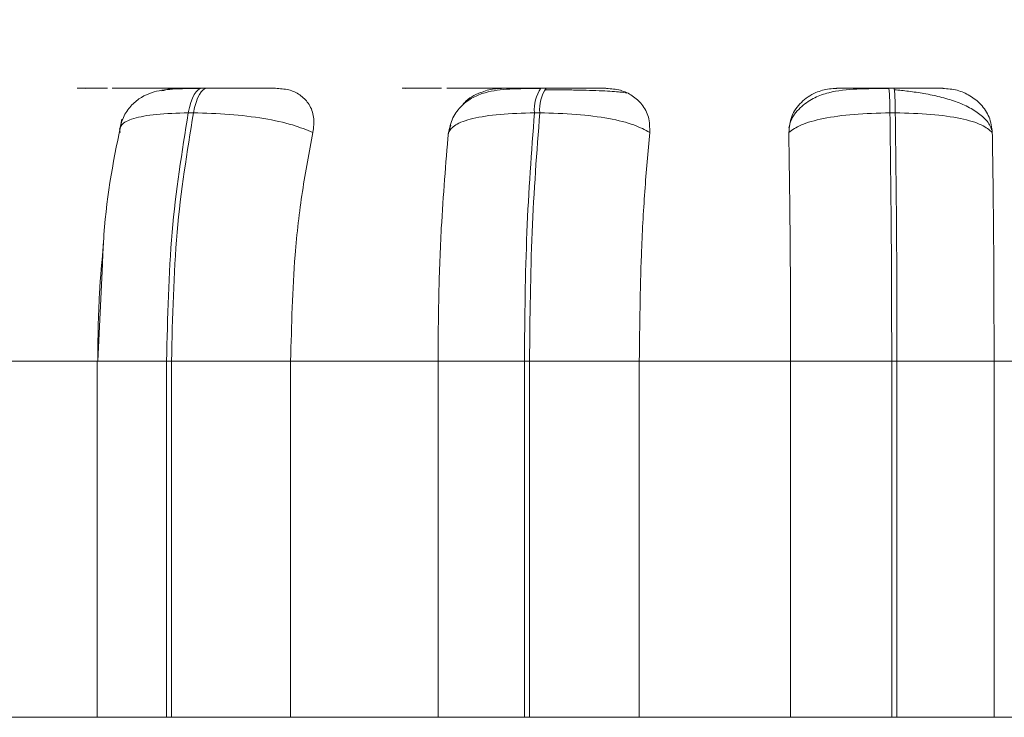
# Model space of a CAD drawing. Units: millimetres. Extents: x 900 to 1313, y 4 to 284.
# Drawn here: x 1139 to 1139, y 102 to 102 of the extents above; entities that cross this region are included whole.
import ezdxf

# ---------------------------------------------------------------- set-up
doc = ezdxf.new("R2010")
doc.units = ezdxf.units.MM
doc.header["$PDSIZE"] = -1
doc.layers.add('DIMENSIONS', color=252, linetype='Continuous')
doc.styles.get("Standard").update_dxf_attribs({"font": 'arial.ttf'})
doc.dimstyles.new('ISO-25 - ab', dxfattribs={"dimtxt": 3, "dimasz": 2.5, "dimexe": 1.25, "dimexo": 0.625, "dimtad": 1, "dimdec": 0, "dimlfac": 30, "dimrnd": 5, "dimzin": 1, "dimtxsty": 'Standard', "dimcen": 2.5, "dimadec": 0, "dimazin": 0, "dimtfac": 1, "dimtdec": 0, "dimtmove": 0, "dimatfit": 3, "dimfxl": 1, "dimlwd": 15, "dimlwe": 15, "dimarcsym": 0})

# ---------------------------------------------------------------- blocks, each defined once
blk = doc.blocks.new('*D33')
at = {"layer": 'Defpoints', "color": 0, "lineweight": 15, "transparency": 16777216}
for p in [(1136.12233, 103.06384), (1141.65566, 102.31384), (1141.65566, 89.7866)]:
    blk.add_point(p, dxfattribs=at)
at = {"layer": 'DIMENSIONS', "color": 0, "lineweight": 15, "transparency": 16777216}
for p, q in [((1136.12233, 102.43884), (1136.12233, 88.5366)), ((1141.65566, 101.68884), (1141.65566, 88.5366)), ((1133.62233, 89.7866), (1131.12233, 89.7866)), ((1136.12233, 89.7866), (1141.65566, 89.7866)), ((1144.15566, 89.7866), (1164.9766, 89.7866))]:
    blk.add_line(p, q, dxfattribs=at)
for points in [[(1133.62233, 90.20327), (1133.62233, 89.36993), (1136.12233, 89.7866)], [(1144.15566, 90.20327), (1144.15566, 89.36993), (1141.65566, 89.7866)]]:
    blk.add_solid(points, dxfattribs=at)
at = {"layer": 'DIMENSIONS', "color": 0, "lineweight": 15, "transparency": 16777216, "insert": (1155.81613, 92.33418), "char_height": 3, "attachment_point": 5}
blk.add_mtext('165 [6,5"]', dxfattribs=at)

msp = doc.modelspace()

# ---------------------------------------------------------------- linework, layer by layer
at = {"color": 7, "linetype": 'Continuous', "lineweight": 15}
for p, q in [((1138.74573, 102.10559), (1138.74241, 102.10559)), ((1138.96777, 102.10559), (1138.9643, 102.10559)), ((1138.97659, 102.10447), (1138.96653, 102.10454)), ((1139.19567, 102.10559), (1139.19217, 102.10559)), ((1138.73663, 102.08936), (1138.7333, 102.08936)), ((1138.96352, 102.08936), (1138.96005, 102.08936)), ((1139.1964, 102.08936), (1139.19289, 102.08936)), ((1138.9037, 102.07642), (1138.90521, 102.08135)), ((1138.67708, 101.99032), (1138.67394, 101.92687)), ((1138.5829, 101.92687), (1138.67393, 101.92687)), ((1138.67362, 101.92687), (1138.67362, 101.69353)), ((1138.71907, 101.69353), (1138.71907, 101.92687)), ((1138.71907, 101.92687), (1138.72231, 101.92687)), ((1138.72231, 101.92687), (1138.80033, 101.92687)), ((1138.72231, 101.92687), (1138.72231, 101.69353)), ((1138.80033, 101.92687), (1138.89687, 101.92687)), ((1138.80033, 101.92687), (1138.80033, 101.69353)), ((1138.89687, 101.92687), (1138.95342, 101.92687)), ((1138.89687, 101.69353), (1138.89687, 101.92687)), ((1138.95342, 101.69353), (1138.95342, 101.92687)), ((1138.95342, 101.92687), (1138.9568, 101.92687)), ((1138.9568, 101.92687), (1139.02872, 101.92687)), ((1138.9568, 101.92687), (1138.9568, 101.69353)), ((1139.02872, 101.92687), (1139.12782, 101.92687)), ((1139.02872, 101.92687), (1139.02872, 101.69353)), ((1139.12782, 101.92687), (1139.19407, 101.92687)), ((1139.12782, 101.69353), (1139.12782, 101.92687)), ((1139.19407, 101.69353), (1139.19407, 101.92687)), ((1139.19407, 101.92687), (1139.19748, 101.92687)), ((1139.19748, 101.92687), (1139.26112, 101.92687)), ((1139.19748, 101.92687), (1139.19748, 101.69353)), ((1139.26112, 101.92687), (1139.35979, 101.92687)), ((1139.26112, 101.92687), (1139.26112, 101.69353)), ((1138.5829, 101.69353), (1138.67393, 101.69353)), ((1138.71907, 101.69353), (1138.72231, 101.69353)), ((1138.72231, 101.69353), (1138.80033, 101.69353)), ((1138.80033, 101.69353), (1138.89687, 101.69353)), ((1138.89687, 101.69353), (1138.95342, 101.69353)), ((1138.95342, 101.69353), (1138.9568, 101.69353)), ((1138.9568, 101.69353), (1139.02872, 101.69353)), ((1139.02872, 101.69353), (1139.12782, 101.69353)), ((1139.12782, 101.69353), (1139.19407, 101.69353)), ((1139.19407, 101.69353), (1139.19748, 101.69353)), ((1139.19748, 101.69353), (1139.26112, 101.69353)), ((1139.26112, 101.69353), (1139.35979, 101.69353))]:
    msp.add_line(p, q, dxfattribs=at)
at = {"color": 8, "linetype": 'Continuous', "lineweight": 15}
for p, q in [((1138.74573, 102.10559), (1138.74577, 102.10559)), ((1138.67362, 101.92687), (1138.71907, 101.92687)), ((1138.67362, 101.69353), (1138.71907, 101.69353))]:
    msp.add_line(p, q, dxfattribs=at)
at = {"color": 7, "linetype": 'Continuous', "lineweight": 15, "flags": 128}
for points in [[(1138.7333, 102.08936), (1138.73408, 102.09292), (1138.735, 102.09612), (1138.73604, 102.09893), (1138.73719, 102.10129), (1138.73843, 102.10316), (1138.73973, 102.10451), (1138.74108, 102.10533), (1138.74245, 102.10559)], [(1138.74577, 102.10559), (1138.7444, 102.10533), (1138.74305, 102.10451), (1138.74176, 102.10316), (1138.74052, 102.10129), (1138.73937, 102.09893), (1138.73833, 102.09612), (1138.73741, 102.09292), (1138.73663, 102.08936)]]:
    msp.add_lwpolyline(points, dxfattribs=at)
at = {"color": 7, "linetype": 'Continuous', "lineweight": 15}
for centre, radius, start, end in [((1138.98393, 102.09175), 0.02401, 144.78858, 185.70426), ((1138.98738, 102.09176), 0.02399, 144.77894, 185.72703), ((1139.07425, 102.09218), 0.11867, 358.64098, 6.49032), ((1139.0781, 102.09219), 0.11833, 358.62983, 6.50147)]:
    msp.add_arc(centre, radius, start, end, dxfattribs=at)
for points, knots in [([(1138.66614, 102.10542), (1138.66408, 102.10544), (1138.65995, 102.10548), (1138.66023, 102.10553), (1138.6634, 102.10556), (1138.66755, 102.10558), (1138.67312, 102.10559), (1138.67788, 102.10559), (1138.68025, 102.10559)], [0, 0, 0, 0, 0.249977, 0.499247, 0.626913, 0.749892, 0.876022, 1, 1, 1, 1]), ([(1138.73087, 102.10542), (1138.72906, 102.10544), (1138.72544, 102.10548), (1138.71596, 102.10553), (1138.70676, 102.10556), (1138.69908, 102.10558), (1138.69109, 102.10559), (1138.68603, 102.10559), (1138.68351, 102.10559)], [0, 0, 0, 0, 0.249987, 0.499337, 0.626701, 0.749905, 0.875918, 1, 1, 1, 1]), ([(1138.7411, 102.10534), (1138.73485, 102.1053), (1138.72304, 102.10523), (1138.71144, 102.10374), (1138.70244, 102.09981), (1138.69616, 102.09484), (1138.69083, 102.08776), (1138.68911, 102.0817), (1138.68824, 102.07867)], [0, 0, 0, 0, 0.270044, 0.509998, 0.628557, 0.750178, 0.875196, 1, 1, 1, 1]), ([(1138.71599, 102.1037), (1138.71768, 102.10425), (1138.72089, 102.1053), (1138.72409, 102.10538), (1138.72561, 102.10542)], [0, 0, 0, 0, 0.524604, 1, 1, 1, 1]), ([(1138.72561, 102.10542), (1138.72379, 102.10544), (1138.72017, 102.10548), (1138.72113, 102.10553), (1138.72481, 102.10556), (1138.7293, 102.10558), (1138.73515, 102.10559), (1138.74003, 102.10559), (1138.74245, 102.10559)], [0, 0, 0, 0, 0.249985, 0.499254, 0.62665, 0.749863, 0.87592, 1, 1, 1, 1]), ([(1138.79154, 102.10542), (1138.78999, 102.10544), (1138.78688, 102.10548), (1138.77789, 102.10553), (1138.76897, 102.10556), (1138.7614, 102.10558), (1138.75345, 102.10559), (1138.74832, 102.10559), (1138.74577, 102.10559)], [0, 0, 0, 0, 0.249921, 0.499247, 0.62696, 0.74991, 0.876039, 1, 1, 1, 1]), ([(1138.79154, 102.10542), (1138.7945, 102.10516), (1138.80041, 102.10463), (1138.80759, 102.10074), (1138.81298, 102.09481), (1138.81612, 102.08652), (1138.81535, 102.07988), (1138.81495, 102.07642)], [0, 0, 0, 0, 0.177774, 0.354847, 0.546285, 0.763473, 1, 1, 1, 1]), ([(1138.87578, 102.10542), (1138.87459, 102.10544), (1138.87222, 102.10548), (1138.87487, 102.10553), (1138.87975, 102.10556), (1138.88502, 102.10558), (1138.89149, 102.10559), (1138.89659, 102.10559), (1138.89912, 102.10559)], [0, 0, 0, 0, 0.249869, 0.499276, 0.626944, 0.749883, 0.876062, 1, 1, 1, 1]), ([(1138.94394, 102.10542), (1138.94303, 102.10544), (1138.94119, 102.10548), (1138.93355, 102.10553), (1138.9254, 102.10556), (1138.91821, 102.10558), (1138.91042, 102.10559), (1138.90517, 102.10559), (1138.90256, 102.10559)], [0, 0, 0, 0, 0.249915, 0.499207, 0.626645, 0.749869, 0.875912, 1, 1, 1, 1]), ([(1138.96369, 102.10534), (1138.95691, 102.10531), (1138.9438, 102.10525), (1138.9301, 102.10378), (1138.91955, 102.09972), (1138.91211, 102.09433), (1138.90593, 102.08636), (1138.90437, 102.07941), (1138.90358, 102.0759)], [0, 0, 0, 0, 0.249074, 0.481825, 0.601985, 0.729332, 0.863616, 1, 1, 1, 1]), ([(1138.91334, 102.09501), (1138.91366, 102.09543), (1138.91627, 102.09882), (1138.92355, 102.10252), (1138.93214, 102.10516), (1138.93684, 102.10535), (1138.93843, 102.10542)], [0, 0, 0, 0, 0.062857, 0.503079, 0.83288, 1, 1, 1, 1]), ([(1138.93843, 102.10542), (1138.9375, 102.10544), (1138.93566, 102.10548), (1138.93898, 102.10553), (1138.94432, 102.10556), (1138.94989, 102.10558), (1138.95659, 102.10559), (1138.96176, 102.10559), (1138.96432, 102.10559)], [0, 0, 0, 0, 0.249994, 0.499313, 0.626688, 0.749859, 0.875949, 1, 1, 1, 1]), ([(1139.0072, 102.10542), (1139.00655, 102.10544), (1139.00524, 102.10548), (1138.99818, 102.10553), (1138.99038, 102.10556), (1138.98338, 102.10558), (1138.97569, 102.10559), (1138.97041, 102.10559), (1138.96779, 102.10559)], [0, 0, 0, 0, 0.24991, 0.499229, 0.626927, 0.74989, 0.876054, 1, 1, 1, 1]), ([(1139.02057, 102.10224), (1139.01937, 102.10251), (1139.01663, 102.10314), (1139.00705, 102.10372), (1138.99635, 102.10411), (1138.98701, 102.10433), (1138.98017, 102.10443), (1138.97666, 102.10447), (1138.97659, 102.10447)], [0, 0, 0, 0, 0.23515, 0.537168, 0.689524, 0.842835, 0.996649, 1, 1, 1, 1]), ([(1139.0072, 102.10542), (1139.01032, 102.10516), (1139.01653, 102.10463), (1139.02459, 102.10074), (1139.03106, 102.09481), (1139.03549, 102.08652), (1139.03553, 102.07988), (1139.03555, 102.07642)], [0, 0, 0, 0, 0.17776, 0.354829, 0.54635, 0.763519, 1, 1, 1, 1]), ([(1139.12666, 102.07642), (1139.12702, 102.08005), (1139.12773, 102.0873), (1139.13419, 102.09655), (1139.14315, 102.10262), (1139.15167, 102.10515), (1139.15641, 102.10535), (1139.158, 102.10542)], [0, 0, 0, 0, 0.248012, 0.496317, 0.732923, 0.910177, 1, 1, 1, 1]), ([(1139.19227, 102.10534), (1139.18514, 102.10531), (1139.17111, 102.10525), (1139.15543, 102.10374), (1139.1433, 102.09955), (1139.13474, 102.0938), (1139.12851, 102.08685), (1139.12714, 102.08135), (1139.12668, 102.07951)], [0, 0, 0, 0, 0.255166, 0.501894, 0.632589, 0.77352, 0.924028, 1, 1, 1, 1]), ([(1139.158, 102.10542), (1139.158, 102.10544), (1139.158, 102.10548), (1139.16355, 102.10553), (1139.17041, 102.10556), (1139.17688, 102.10558), (1139.18424, 102.10559), (1139.18954, 102.10559), (1139.19216, 102.10559)], [0, 0, 0, 0, 0.249883, 0.499299, 0.626599, 0.749864, 0.875923, 1, 1, 1, 1]), ([(1139.22753, 102.10542), (1139.2278, 102.10544), (1139.22834, 102.10548), (1139.22341, 102.10553), (1139.21698, 102.10556), (1139.21074, 102.10558), (1139.20355, 102.10559), (1139.19828, 102.10559), (1139.19567, 102.10559)], [0, 0, 0, 0, 0.249954, 0.499264, 0.626938, 0.749859, 0.876043, 1, 1, 1, 1]), ([(1139.25948, 102.07831), (1139.25912, 102.07936), (1139.25796, 102.08276), (1139.25305, 102.0877), (1139.24544, 102.09288), (1139.23614, 102.0969), (1139.22595, 102.09991), (1139.21549, 102.10206), (1139.20527, 102.10357), (1139.19893, 102.10422), (1139.19588, 102.10454)], [0, 0, 0, 0, 0.06849, 0.219853, 0.366571, 0.508238, 0.643201, 0.770565, 0.889734, 1, 1, 1, 1]), ([(1139.22753, 102.10542), (1139.2307, 102.10516), (1139.23703, 102.10463), (1139.24573, 102.10074), (1139.25309, 102.09481), (1139.25867, 102.08652), (1139.25951, 102.07988), (1139.25995, 102.07642)], [0, 0, 0, 0, 0.177758, 0.354823, 0.546367, 0.763534, 1, 1, 1, 1]), ([(1138.68854, 102.07642), (1138.68847, 102.07818), (1138.6883, 102.08177), (1138.69667, 102.08588), (1138.71154, 102.08879), (1138.72599, 102.08917), (1138.7333, 102.08936)], [0, 0, 0, 0, 0.236569, 0.48231, 0.738011, 1, 1, 1, 1]), ([(1138.71907, 101.92687), (1138.71969, 101.95547), (1138.72093, 102.01268), (1138.72918, 102.0638), (1138.7333, 102.08936)], [0, 0, 0, 0, 0.500002, 1, 1, 1, 1]), ([(1138.73663, 102.08936), (1138.73249, 102.0638), (1138.72422, 102.01268), (1138.72295, 101.95547), (1138.72231, 101.92687)], [0, 0, 0, 0, 0.500007, 1, 1, 1, 1]), ([(1138.81495, 102.07642), (1138.81078, 102.07818), (1138.80227, 102.08177), (1138.783, 102.08588), (1138.76003, 102.08879), (1138.74449, 102.08917), (1138.73663, 102.08936)], [0, 0, 0, 0, 0.236572, 0.482315, 0.737993, 1, 1, 1, 1]), ([(1138.9037, 102.07642), (1138.90484, 102.07818), (1138.90716, 102.08177), (1138.91903, 102.08588), (1138.93688, 102.08879), (1138.95226, 102.08917), (1138.96005, 102.08936)], [0, 0, 0, 0, 0.236592, 0.482363, 0.738, 1, 1, 1, 1]), ([(1138.95342, 101.92687), (1138.9537, 101.95547), (1138.95428, 102.01268), (1138.95812, 102.0638), (1138.96005, 102.08936)], [0, 0, 0, 0, 0.499994, 1, 1, 1, 1]), ([(1138.96352, 102.08936), (1138.96158, 102.0638), (1138.9577, 102.01268), (1138.9571, 101.95547), (1138.9568, 101.92687)], [0, 0, 0, 0, 0.499993, 1, 1, 1, 1]), ([(1139.03555, 102.07642), (1139.03242, 102.07818), (1139.02604, 102.08177), (1139.00909, 102.08588), (1138.98745, 102.08879), (1138.97156, 102.08917), (1138.96352, 102.08936)], [0, 0, 0, 0, 0.236556, 0.482313, 0.737988, 1, 1, 1, 1]), ([(1139.12666, 102.07642), (1139.12899, 102.07818), (1139.13373, 102.08177), (1139.14874, 102.08588), (1139.16901, 102.08879), (1139.18487, 102.08917), (1139.19289, 102.08936)], [0, 0, 0, 0, 0.236539, 0.482287, 0.737987, 1, 1, 1, 1]), ([(1139.19407, 101.92687), (1139.19401, 101.95547), (1139.1939, 102.01268), (1139.19322, 102.0638), (1139.19289, 102.08936)], [0, 0, 0, 0, 0.500006, 1, 1, 1, 1]), ([(1139.25995, 102.07642), (1139.25797, 102.07818), (1139.25391, 102.08177), (1139.23977, 102.08588), (1139.22014, 102.08879), (1139.20437, 102.08917), (1139.1964, 102.08936)], [0, 0, 0, 0, 0.236606, 0.482326, 0.738002, 1, 1, 1, 1]), ([(1139.1964, 102.08936), (1139.19672, 102.0638), (1139.19736, 102.01268), (1139.19744, 101.95547), (1139.19748, 101.92687)], [0, 0, 0, 0, 0.499993, 1, 1, 1, 1]), ([(1138.68978, 102.08515), (1138.68483, 102.06095), (1138.67873, 102.03109), (1138.67734, 101.99682), (1138.67708, 101.99032)], [0, 0, 0, 0, 0.810351, 1, 1, 1, 1]), ([(1138.81495, 102.07642), (1138.81251, 102.0638), (1138.80763, 102.03855), (1138.80182, 101.9884), (1138.8009, 101.95024), (1138.80033, 101.92687)], [0, 0, 0, 0, 0.279282, 0.558471, 1, 1, 1, 1]), ([(1138.89687, 101.92687), (1138.89698, 101.94161), (1138.8972, 101.9711), (1138.89913, 102.02284), (1138.90196, 102.05606), (1138.9037, 102.07642)], [0, 0, 0, 0, 0.279105, 0.558215, 1, 1, 1, 1]), ([(1139.03555, 102.07642), (1139.03441, 102.0638), (1139.03213, 102.03855), (1139.02941, 101.9884), (1139.02898, 101.95024), (1139.02872, 101.92687)], [0, 0, 0, 0, 0.279291, 0.558472, 1, 1, 1, 1]), ([(1139.12782, 101.92687), (1139.12781, 101.94161), (1139.12777, 101.9711), (1139.12744, 102.02284), (1139.12696, 102.05606), (1139.12666, 102.07642)], [0, 0, 0, 0, 0.279108, 0.558224, 1, 1, 1, 1]), ([(1139.25995, 102.07642), (1139.26015, 102.0638), (1139.26054, 102.03855), (1139.261, 101.9884), (1139.26107, 101.95024), (1139.26112, 101.92687)], [0, 0, 0, 0, 0.279279, 0.558469, 1, 1, 1, 1]), ([(1138.67393, 101.92687), (1138.6741, 101.94168), (1138.6744, 101.96774), (1138.67673, 101.99274), (1138.67774, 102.00354)], [0, 0, 0, 0, 0.568097, 1, 1, 1, 1])]:
    msp.add_open_spline(points, degree=3, knots=knots, dxfattribs=at)
at = {"color": 8, "linetype": 'Continuous', "lineweight": 15}
msp.add_open_spline([(1138.9608, 102.10558), (1138.95952, 102.10559), (1138.95572, 102.10559), (1138.95175, 102.10559), (1138.94911, 102.10559)], degree=3, knots=[0, 0, 0, 0, 0.33742, 1, 1, 1, 1], dxfattribs=at)

# ---------------------------------------------------------------- dimensions: what is measured, and where the dimension line sits
at = {"layer": 'DIMENSIONS', "lineweight": 15}
dim = msp.add_linear_dim(base=(1141.65566, 89.7866), p1=(1136.12233, 103.06384), p2=(1141.65566, 102.31384), dimstyle='ISO-25 - ab', dxfattribs=at)
dim.commit()
dim.dimension.update_dxf_attribs({"geometry": '*D33', "text_midpoint": (1155.81613, 92.33418)})

doc.saveas('drawing.dxf')
